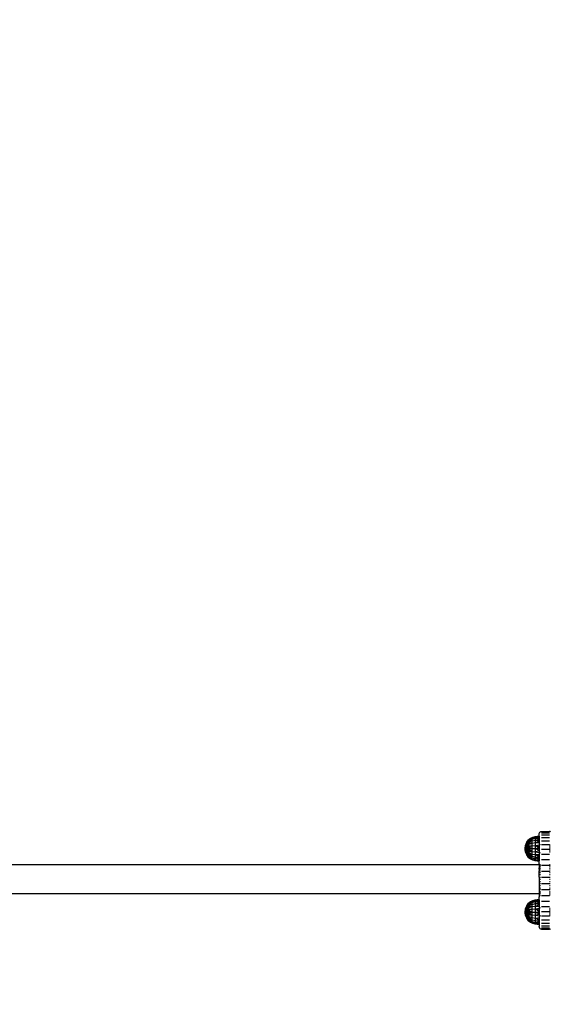
# Model space of a CAD drawing. Units: millimetres. Extents: x 50743 to 58049, y -6508 to 1017.
# Drawn here: x 54503 to 55122, y -3106 to -1956 of the extents above; entities that cross this region are included whole.
import ezdxf

# ---------------------------------------------------------------- set-up
doc = ezdxf.new("R2010")
doc.units = ezdxf.units.MM
doc.layers.add('Strefa bezpieczna', color=8, linetype='Continuous')
doc.dimstyles.get("Standard").update_dxf_attribs({"dimtxt": 180, "dimasz": 200, "dimexe": 0.18, "dimexo": 0.0625, "dimgap": 200, "dimtad": 0, "dimtih": 1, "dimtoh": 1, "dimlfac": 0.001, "dimzin": 0, "dimdsep": 46, "dimtxsty": 'Standard', "dimcen": 0.09, "dimse1": 1, "dimse2": 1, "dimadec": 0, "dimazin": 0, "dimtfac": 1, "dimtdec": 4, "dimtofl": 0, "dimtmove": 0, "dimatfit": 3, "dimfxl": 0, "dimtolj": 1, "dimtzin": 0, "dimarcsym": 0})

# ---------------------------------------------------------------- blocks, each defined once
blk = doc.blocks.new('*D8')
at = {"layer": 'Defpoints', "color": 0, "transparency": 16777216}
for p in [(56188.5, -2031.7), (51936.8, -5008.2), (54344.3, -5008.2)]:
    blk.add_point(p, dxfattribs=at)
at = {"layer": 'Strefa bezpieczna', "color": 0, "lineweight": -2, "transparency": 16777216}
for p, q in [((51936.8, -2231.7), (51936.8, -3230)), ((51936.8, -4808.2), (51936.8, -3810))]:
    blk.add_line(p, q, dxfattribs=at)
at = {"layer": 'Strefa bezpieczna', "color": 0, "transparency": 16777216}
for points in [[(51903.5, -2231.7), (51970.2, -2231.7), (51936.8, -2031.7)], [(51903.5, -4808.2), (51970.2, -4808.2), (51936.8, -5008.2)]]:
    blk.add_solid(points, dxfattribs=at)
at = {"layer": 'Strefa bezpieczna', "color": 0, "transparency": 16777216, "insert": (51936.8, -3520), "char_height": 180, "attachment_point": 5}
blk.add_mtext('\\A1;2.98', dxfattribs=at)
blk = doc.blocks.new('*D10')
at = {"layer": 'Defpoints', "color": 0, "transparency": 16777216}
for p in [(54169.8, 423.5), (56548.5, -2281.7), (54169.8, -4848.2)]:
    blk.add_point(p, dxfattribs=at)
at = {"layer": 'Strefa bezpieczna', "color": 0, "lineweight": -2, "transparency": 16777216}
for p, q in [((54369.8, 423.5), (54889.2, 423.5)), ((56348.5, 423.5), (55829.2, 423.5))]:
    blk.add_line(p, q, dxfattribs=at)
at = {"layer": 'Strefa bezpieczna', "color": 0, "transparency": 16777216}
for points in [[(54369.8, 456.8), (54369.8, 390.2), (54169.8, 423.5)], [(56348.5, 456.8), (56348.5, 390.2), (56548.5, 423.5)]]:
    blk.add_solid(points, dxfattribs=at)
at = {"layer": 'Strefa bezpieczna', "color": 0, "transparency": 16777216, "insert": (55359.2, 423.5), "char_height": 180, "attachment_point": 5}
blk.add_mtext('\\A1;2.38', dxfattribs=at)

msp = doc.modelspace()

# ---------------------------------------------------------------- linework, layer by layer
for p, q in [((55108.932, -2907.01), (55109.034, -2906.234)), ((55108.932, -2909.607), (55108.932, -2907.01)), ((55109.034, -2906.234), (55109.334, -2905.51)), ((55109.334, -2905.51), (55109.81, -2904.889)), ((55109.81, -2904.889), (55110.432, -2904.412)), ((55110.432, -2904.412), (55111.155, -2904.112)), ((55111.155, -2904.112), (55111.932, -2904.01)), ((55111.932, -2904.01), (55120.932, -2904.01)), ((55111.932, -2904.381), (55120.932, -2904.381)), ((55111.932, -2905.724), (55120.932, -2905.724)), ((55121.708, -2904.112), (55120.932, -2904.01)), ((55122.432, -2904.412), (55121.708, -2904.112)), ((55093.055, -2920.219), (55094.488, -2916.675)), ((55093.528, -2920.219), (55094.914, -2916.675)), ((55094.488, -2916.675), (55096.772, -2913.61)), ((55094.488, -2916.675), (55095.812, -2915.194)), ((55094.914, -2916.675), (55094.488, -2916.675)), ((55094.914, -2916.675), (55096.772, -2914.119)), ((55094.914, -2916.675), (55095.812, -2915.194)), ((55094.914, -2920.219), (55096.162, -2916.675)), ((55096.162, -2916.675), (55094.914, -2916.675)), ((55095.812, -2915.194), (55096.772, -2913.61)), ((55096.162, -2916.675), (55096.183, -2916.589)), ((55096.162, -2916.675), (55096.236, -2916.673)), ((55096.196, -2916.743), (55096.162, -2916.675)), ((55096.196, -2916.743), (55096.177, -2916.776)), ((55096.193, -2916.881), (55096.177, -2916.776)), ((55096.183, -2916.589), (55096.252, -2916.301)), ((55096.27, -2916.484), (55096.183, -2916.589)), ((55096.234, -2916.82), (55096.193, -2916.881)), ((55096.245, -2917.232), (55096.193, -2916.881)), ((55096.286, -2917.206), (55096.193, -2916.881)), ((55096.236, -2916.673), (55096.196, -2916.743)), ((55096.234, -2916.82), (55096.196, -2916.743)), ((55096.336, -2916.67), (55096.234, -2916.82)), ((55096.393, -2917.138), (55096.234, -2916.82)), ((55096.497, -2916.214), (55096.236, -2916.673)), ((55096.236, -2916.673), (55096.336, -2916.67)), ((55096.286, -2917.206), (55096.245, -2917.232)), ((55096.293, -2917.556), (55096.245, -2917.232)), ((55096.725, -2915.624), (55096.252, -2916.301)), ((55096.252, -2916.301), (55096.363, -2915.834)), ((55096.27, -2916.484), (55096.772, -2915.596)), ((55096.497, -2916.214), (55096.27, -2916.484)), ((55096.393, -2917.138), (55096.286, -2917.206)), ((55096.368, -2917.556), (55096.286, -2917.206)), ((55096.368, -2917.556), (55096.293, -2917.556)), ((55096.445, -2918.586), (55096.293, -2917.556)), ((55096.772, -2916.029), (55096.336, -2916.67)), ((55096.336, -2916.67), (55096.772, -2916.656)), ((55096.363, -2915.834), (55096.772, -2914.119)), ((55096.363, -2915.834), (55096.725, -2915.624)), ((55096.602, -2917.556), (55096.368, -2917.556)), ((55096.541, -2918.301), (55096.368, -2917.556)), ((55096.772, -2916.898), (55096.393, -2917.138)), ((55096.602, -2917.556), (55096.393, -2917.138)), ((55096.541, -2918.301), (55096.445, -2918.586)), ((55096.772, -2920.796), (55096.445, -2918.586)), ((55096.772, -2915.729), (55096.497, -2916.214)), ((55096.772, -2915.884), (55096.497, -2916.214)), ((55096.716, -2917.785), (55096.541, -2918.301)), ((55096.772, -2919.289), (55096.541, -2918.301)), ((55096.772, -2917.556), (55096.602, -2917.556)), ((55096.716, -2917.785), (55096.602, -2917.556)), ((55096.772, -2917.62), (55096.716, -2917.785)), ((55096.772, -2917.897), (55096.716, -2917.785)), ((55096.725, -2915.624), (55096.772, -2915.596)), ((55099.031, -2912.166), (55096.772, -2913.738)), ((55099.031, -2912.166), (55096.772, -2913.61)), ((55096.772, -2914.744), (55100.633, -2913.065)), ((55100.633, -2913.065), (55096.772, -2915.596)), ((55096.772, -2913.61), (55096.772, -2913.738)), ((55097.027, -2913.61), (55096.772, -2913.738)), ((55096.772, -2913.738), (55097.407, -2913.738)), ((55096.772, -2913.738), (55096.772, -2914.119)), ((55096.772, -2914.119), (55097.407, -2913.738)), ((55096.772, -2914.119), (55096.772, -2914.744)), ((55096.772, -2914.744), (55096.772, -2915.596)), ((55096.772, -2916.656), (55100.633, -2915.073)), ((55100.633, -2915.073), (55096.772, -2915.596)), ((55096.772, -2915.596), (55096.772, -2915.729)), ((55096.772, -2915.729), (55096.772, -2915.884)), ((55096.772, -2915.884), (55096.772, -2916.029)), ((55096.772, -2916.029), (55096.772, -2916.656)), ((55096.772, -2916.656), (55100.633, -2917.691)), ((55096.772, -2916.656), (55096.772, -2916.898)), ((55096.772, -2916.898), (55096.772, -2917.556)), ((55096.772, -2917.556), (55096.772, -2917.62)), ((55096.772, -2917.62), (55096.772, -2917.897)), ((55096.772, -2919.289), (55100.633, -2917.691)), ((55100.633, -2917.691), (55096.772, -2917.897)), ((55096.772, -2917.897), (55096.772, -2919.289)), ((55100.633, -2911.802), (55097.027, -2913.61)), ((55097.62, -2913.61), (55097.027, -2913.61)), ((55097.407, -2913.738), (55097.62, -2913.61)), ((55097.62, -2913.61), (55100.633, -2911.802)), ((55101.459, -2911.027), (55099.031, -2912.166)), ((55100.633, -2911.802), (55099.031, -2912.166)), ((55100.633, -2911.802), (55104.887, -2910.494)), ((55100.633, -2911.802), (55101.459, -2911.027)), ((55100.633, -2911.802), (55100.633, -2913.065)), ((55100.633, -2913.065), (55104.887, -2911.892)), ((55100.633, -2913.065), (55100.633, -2915.073)), ((55100.633, -2915.073), (55104.871, -2914.119)), ((55100.633, -2915.073), (55100.633, -2917.691)), ((55100.633, -2917.691), (55104.887, -2917.014)), ((55100.633, -2917.691), (55100.633, -2920.739)), ((55104.014, -2910.214), (55101.459, -2911.027)), ((55104.887, -2910.494), (55101.459, -2911.027)), ((55106.653, -2909.738), (55104.014, -2910.214)), ((55104.887, -2910.494), (55104.014, -2910.214)), ((55104.898, -2914.119), (55104.871, -2914.119)), ((55104.887, -2910.494), (55106.653, -2909.738)), ((55104.887, -2910.494), (55108.932, -2909.851)), ((55104.887, -2910.494), (55108.932, -2910.331)), ((55104.887, -2911.892), (55104.887, -2910.494)), ((55104.887, -2911.892), (55108.932, -2911.244)), ((55104.898, -2914.119), (55104.887, -2911.892)), ((55104.887, -2911.892), (55108.932, -2912.318)), ((55108.932, -2913.654), (55104.887, -2911.892)), ((55104.887, -2917.014), (55104.898, -2914.119)), ((55104.887, -2917.014), (55108.932, -2915.678)), ((55104.887, -2920.388), (55104.887, -2917.014)), ((55104.887, -2917.014), (55108.932, -2917.431)), ((55104.898, -2914.119), (55108.932, -2913.854)), ((55104.898, -2914.119), (55108.932, -2915.417)), ((55108.932, -2909.607), (55106.653, -2909.738)), ((55108.932, -2909.78), (55106.653, -2909.738)), ((55108.932, -2909.78), (55108.932, -2909.607)), ((55109.332, -2909.61), (55108.932, -2909.607)), ((55109.332, -2909.787), (55108.932, -2909.78)), ((55108.932, -2909.78), (55108.932, -2909.851)), ((55108.932, -2909.851), (55109.332, -2909.787)), ((55108.932, -2909.851), (55108.932, -2910.331)), ((55108.932, -2910.331), (55109.332, -2910.315)), ((55108.932, -2911.244), (55108.932, -2910.331)), ((55108.932, -2911.244), (55109.332, -2911.18)), ((55108.932, -2911.244), (55108.932, -2912.318)), ((55108.932, -2912.318), (55109.332, -2912.36)), ((55108.932, -2912.318), (55108.932, -2913.654)), ((55109.332, -2913.828), (55108.932, -2913.654)), ((55108.932, -2913.654), (55108.932, -2913.854)), ((55108.932, -2913.854), (55109.332, -2913.828)), ((55108.932, -2913.854), (55108.932, -2915.417)), ((55108.932, -2915.417), (55109.332, -2915.546)), ((55108.932, -2915.417), (55108.932, -2915.678)), ((55108.932, -2915.678), (55109.332, -2915.546)), ((55108.932, -2915.678), (55108.932, -2917.431)), ((55108.932, -2917.431), (55109.332, -2917.473)), ((55108.932, -2917.431), (55108.932, -2919.635)), ((55109.332, -2909.787), (55109.332, -2909.61)), ((55109.332, -2910.315), (55109.332, -2909.787)), ((55109.332, -2911.18), (55109.332, -2910.315)), ((55109.332, -2912.36), (55109.332, -2911.18)), ((55109.332, -2913.828), (55109.332, -2912.36)), ((55109.332, -2915.546), (55109.332, -2913.828)), ((55109.332, -2917.473), (55109.332, -2915.546)), ((55109.332, -2919.56), (55109.332, -2917.473)), ((55111.932, -2907.939), (55120.932, -2907.939)), ((55111.932, -2910.991), (55120.932, -2910.991)), ((55111.932, -2914.832), (55120.932, -2914.832)), ((55092.567, -2924.01), (55093.055, -2920.219)), ((55092.567, -2924.01), (55092.828, -2922.979)), ((55093.055, -2927.801), (55092.567, -2924.01)), ((55092.567, -2924.01), (55092.828, -2925.041)), ((55092.567, -2924.01), (55092.744, -2924.01)), ((55093.528, -2920.219), (55092.744, -2924.01)), ((55092.828, -2922.979), (55092.744, -2924.01)), ((55093.528, -2927.801), (55092.744, -2924.01)), ((55093.268, -2924.01), (55092.744, -2924.01)), ((55092.828, -2925.041), (55092.744, -2924.01)), ((55092.828, -2922.979), (55093.528, -2920.219)), ((55093.055, -2927.801), (55092.828, -2925.041)), ((55093.055, -2920.219), (55093.528, -2920.219)), ((55094.488, -2931.345), (55093.055, -2927.801)), ((55093.528, -2927.801), (55093.055, -2927.801)), ((55093.268, -2924.01), (55093.528, -2920.219)), ((55093.528, -2927.801), (55093.268, -2924.01)), ((55094.13, -2924.01), (55093.268, -2924.01)), ((55093.528, -2920.219), (55094.914, -2920.219)), ((55094.914, -2931.345), (55093.528, -2927.801)), ((55094.914, -2927.801), (55093.528, -2927.801)), ((55094.13, -2924.01), (55094.914, -2920.219)), ((55094.13, -2924.01), (55096.772, -2920.796)), ((55094.914, -2927.801), (55094.13, -2924.01)), ((55095.307, -2924.01), (55094.13, -2924.01)), ((55094.914, -2920.219), (55096.772, -2920.796)), ((55094.914, -2927.801), (55095.307, -2924.01)), ((55096.772, -2927.224), (55094.914, -2927.801)), ((55096.162, -2931.345), (55094.914, -2927.801)), ((55096.772, -2931.364), (55094.914, -2927.801)), ((55096.772, -2930.123), (55094.914, -2927.801)), ((55096.772, -2928.732), (55094.914, -2927.801)), ((55096.772, -2920.796), (55095.307, -2924.01)), ((55096.772, -2922.383), (55095.307, -2924.01)), ((55096.772, -2927.224), (55095.307, -2924.01)), ((55096.772, -2924.01), (55095.307, -2924.01)), ((55096.772, -2919.289), (55096.772, -2920.796)), ((55096.772, -2920.796), (55100.633, -2920.739)), ((55100.633, -2920.739), (55096.772, -2922.383)), ((55096.772, -2920.796), (55096.772, -2922.383)), ((55096.772, -2922.383), (55096.772, -2924.01)), ((55100.633, -2924.01), (55096.772, -2922.383)), ((55096.772, -2924.01), (55096.772, -2925.637)), ((55096.772, -2924.01), (55100.633, -2924.01)), ((55096.772, -2924.01), (55100.633, -2927.281)), ((55096.772, -2925.637), (55096.772, -2927.224)), ((55100.633, -2927.281), (55096.772, -2925.637)), ((55096.772, -2927.224), (55096.772, -2928.732)), ((55096.772, -2927.224), (55100.633, -2927.281)), ((55096.772, -2928.732), (55096.772, -2930.123)), ((55096.772, -2928.732), (55100.633, -2930.329)), ((55096.772, -2930.123), (55096.772, -2931.364)), ((55100.633, -2932.947), (55096.772, -2930.123)), ((55100.633, -2930.329), (55096.772, -2930.123)), ((55100.633, -2920.739), (55104.887, -2920.388)), ((55100.633, -2920.739), (55100.633, -2924.01)), ((55100.633, -2924.01), (55104.887, -2924.01)), ((55100.633, -2924.01), (55100.633, -2927.281)), ((55100.633, -2927.281), (55104.887, -2927.632)), ((55100.633, -2927.281), (55100.633, -2930.329)), ((55100.633, -2930.329), (55104.887, -2931.007)), ((55100.633, -2930.329), (55100.633, -2932.947)), ((55104.887, -2920.388), (55108.932, -2919.635)), ((55104.887, -2924.01), (55104.887, -2920.388)), ((55104.887, -2920.388), (55108.932, -2921.634)), ((55108.932, -2923.684), (55104.887, -2920.388)), ((55104.887, -2927.632), (55104.887, -2924.01)), ((55104.887, -2924.01), (55108.932, -2924.01)), ((55104.887, -2924.01), (55108.932, -2926.06)), ((55104.887, -2927.632), (55108.932, -2926.386)), ((55104.887, -2931.007), (55104.887, -2927.632)), ((55104.887, -2927.632), (55108.932, -2928.385)), ((55104.887, -2931.007), (55108.932, -2930.589)), ((55108.932, -2919.635), (55109.332, -2919.56)), ((55108.932, -2919.635), (55108.932, -2921.634)), ((55108.932, -2921.634), (55109.332, -2921.757)), ((55108.932, -2921.634), (55108.932, -2923.684)), ((55109.332, -2924.01), (55108.932, -2923.684)), ((55108.932, -2923.684), (55108.932, -2924.01)), ((55108.932, -2924.01), (55109.332, -2924.01)), ((55108.932, -2924.01), (55108.932, -2926.06)), ((55108.932, -2926.06), (55109.332, -2926.263)), ((55108.932, -2926.06), (55108.932, -2926.386)), ((55108.932, -2926.386), (55109.332, -2926.263)), ((55108.932, -2926.386), (55108.932, -2928.385)), ((55108.932, -2928.385), (55109.332, -2928.46)), ((55108.932, -2928.385), (55108.932, -2930.589)), ((55108.932, -2930.589), (55109.332, -2930.548)), ((55108.932, -2930.589), (55108.932, -2932.342)), ((55109.332, -2921.757), (55109.332, -2919.56)), ((55109.332, -2924.01), (55109.332, -2921.757)), ((55109.332, -2926.263), (55109.332, -2924.01)), ((55109.332, -2928.46), (55109.332, -2926.263)), ((55109.332, -2930.548), (55109.332, -2928.46)), ((55109.332, -2932.474), (55109.332, -2930.548)), ((55110.432, -2919.616), (55109.81, -2919.139)), ((55109.81, -2928.881), (55110.432, -2928.404)), ((55111.932, -2919.401), (55120.932, -2919.401)), ((55111.932, -2924.627), (55120.932, -2924.627)), ((55111.932, -2930.426), (55120.932, -2930.426)), ((55121.708, -2919.916), (55120.932, -2920.018)), ((55120.932, -2920.57), (55121.708, -2920.57)), ((55121.708, -2920.612), (55120.932, -2920.612)), ((55120.932, -2920.738), (55121.708, -2920.738)), ((55120.932, -2920.945), (55121.708, -2920.945)), ((55121.708, -2921.227), (55120.932, -2921.227)), ((55120.932, -2921.578), (55121.708, -2921.578)), ((55121.708, -2921.988), (55120.932, -2921.988)), ((55120.932, -2922.448), (55121.708, -2922.448)), ((55120.932, -2922.947), (55121.708, -2922.947)), ((55121.708, -2923.472), (55120.932, -2923.472)), ((55121.708, -2924.01), (55120.932, -2924.01)), ((55121.708, -2924.548), (55120.932, -2924.548)), ((55120.932, -2925.073), (55121.708, -2925.073)), ((55120.932, -2925.572), (55121.708, -2925.572)), ((55121.708, -2926.032), (55120.932, -2926.032)), ((55120.932, -2926.443), (55121.708, -2926.443)), ((55121.708, -2926.793), (55120.932, -2926.793)), ((55120.932, -2927.075), (55121.708, -2927.075)), ((55120.932, -2927.282), (55121.708, -2927.282)), ((55121.708, -2927.408), (55120.932, -2927.408)), ((55121.708, -2927.45), (55120.932, -2927.45)), ((55121.708, -2928.104), (55120.932, -2928.002)), ((55096.772, -2934.41), (55094.488, -2931.345)), ((55094.488, -2931.345), (55094.914, -2931.345)), ((55096.772, -2934.41), (55094.914, -2931.345)), ((55096.772, -2934.282), (55094.914, -2931.345)), ((55096.772, -2933.901), (55094.914, -2931.345)), ((55094.914, -2931.345), (55096.162, -2931.345)), ((55096.183, -2931.432), (55096.162, -2931.345)), ((55096.162, -2931.345), (55096.236, -2931.347)), ((55096.183, -2931.432), (55096.27, -2931.536)), ((55096.233, -2931.643), (55096.183, -2931.432)), ((55096.252, -2931.72), (55096.233, -2931.643)), ((55096.233, -2931.643), (55096.665, -2932.235)), ((55096.236, -2931.347), (55096.497, -2931.807)), ((55096.236, -2931.347), (55096.336, -2931.35)), ((55096.252, -2931.72), (55096.304, -2931.795)), ((55096.363, -2932.187), (55096.252, -2931.72)), ((55096.27, -2931.536), (55096.497, -2931.807)), ((55096.665, -2932.235), (55096.27, -2931.536)), ((55096.304, -2931.795), (55096.725, -2932.397)), ((55096.442, -2932.233), (55096.304, -2931.795)), ((55096.336, -2931.35), (55096.772, -2931.992)), ((55096.336, -2931.35), (55096.532, -2931.357)), ((55096.442, -2932.233), (55096.363, -2932.187)), ((55096.574, -2933.071), (55096.363, -2932.187)), ((55096.725, -2932.397), (55096.442, -2932.233)), ((55096.772, -2933.277), (55096.442, -2932.233)), ((55096.497, -2931.807), (55096.583, -2931.91)), ((55096.532, -2931.357), (55096.772, -2931.624)), ((55096.532, -2931.357), (55096.772, -2931.364)), ((55096.772, -2933.277), (55096.574, -2933.071)), ((55096.772, -2933.901), (55096.574, -2933.071)), ((55096.583, -2931.91), (55096.772, -2932.291)), ((55096.583, -2931.91), (55096.772, -2932.216)), ((55096.583, -2931.91), (55096.772, -2932.136)), ((55096.665, -2932.235), (55096.772, -2932.381)), ((55096.772, -2932.424), (55096.725, -2932.397)), ((55096.772, -2931.364), (55100.633, -2932.947)), ((55096.772, -2931.364), (55100.633, -2934.955)), ((55096.772, -2931.364), (55096.772, -2931.624)), ((55096.772, -2931.624), (55096.772, -2931.992)), ((55096.772, -2931.992), (55096.772, -2932.136)), ((55096.772, -2932.136), (55096.772, -2932.216)), ((55096.772, -2932.216), (55096.772, -2932.291)), ((55096.772, -2932.291), (55096.772, -2932.381)), ((55096.772, -2932.381), (55096.772, -2932.424)), ((55100.633, -2934.955), (55096.772, -2932.424)), ((55096.772, -2932.424), (55096.772, -2933.277)), ((55096.772, -2933.277), (55096.772, -2933.901)), ((55096.772, -2933.277), (55100.633, -2934.955)), ((55096.772, -2933.901), (55096.772, -2934.282)), ((55096.772, -2933.901), (55100.633, -2936.218)), ((55096.772, -2934.282), (55096.772, -2934.41)), ((55100.633, -2936.218), (55096.772, -2934.282)), ((55096.772, -2934.282), (55099.031, -2935.854)), ((55096.772, -2934.41), (55099.031, -2935.854)), ((55099.031, -2935.854), (55101.459, -2936.993)), ((55100.633, -2936.218), (55099.031, -2935.854)), ((55100.633, -2932.947), (55104.887, -2933.905)), ((55100.633, -2932.947), (55100.633, -2934.955)), ((55100.633, -2934.955), (55104.887, -2936.128)), ((55100.633, -2934.955), (55100.633, -2936.218)), ((55100.633, -2936.218), (55104.887, -2937.526)), ((55100.633, -2936.218), (55101.459, -2936.993)), ((55101.459, -2936.993), (55104.887, -2937.526)), ((55101.459, -2936.993), (55104.014, -2937.807)), ((55104.014, -2937.807), (55104.887, -2937.526)), ((55104.014, -2937.807), (55106.653, -2938.282)), ((55104.887, -2933.905), (55104.887, -2931.007)), ((55104.887, -2931.007), (55108.932, -2932.342)), ((55108.932, -2933.906), (55104.887, -2931.007)), ((55104.887, -2936.128), (55104.887, -2933.905)), ((55104.887, -2933.905), (55108.932, -2934.167)), ((55104.887, -2933.905), (55108.932, -2935.502)), ((55104.887, -2936.128), (55108.932, -2935.702)), ((55104.887, -2937.526), (55104.887, -2936.128)), ((55104.887, -2936.128), (55108.932, -2936.777)), ((55104.887, -2937.526), (55106.653, -2938.282)), ((55104.887, -2937.526), (55108.932, -2937.689)), ((55104.887, -2937.526), (55108.932, -2938.169)), ((55106.653, -2938.282), (55108.932, -2938.24)), ((55106.653, -2938.282), (55108.932, -2938.391)), ((55108.932, -2932.342), (55109.332, -2932.474)), ((55108.932, -2932.342), (55108.932, -2933.906)), ((55109.332, -2934.192), (55108.932, -2933.906)), ((55108.932, -2933.906), (55108.932, -2934.167)), ((55108.932, -2934.167), (55109.332, -2934.192)), ((55108.932, -2934.167), (55108.932, -2935.502)), ((55108.932, -2935.502), (55109.332, -2935.66)), ((55108.932, -2935.502), (55108.932, -2935.702)), ((55108.932, -2935.702), (55109.332, -2935.66)), ((55108.932, -2935.702), (55108.932, -2936.777)), ((55108.932, -2936.777), (55109.332, -2936.841)), ((55108.932, -2936.777), (55108.932, -2937.689)), ((55108.932, -2937.689), (55109.332, -2937.705)), ((55108.932, -2937.689), (55108.932, -2938.169)), ((55108.932, -2938.169), (55109.332, -2938.233)), ((55108.932, -2938.169), (55108.932, -2938.24)), ((55108.932, -2938.24), (55109.332, -2938.233)), ((55108.932, -2938.391), (55108.932, -2938.24)), ((55108.932, -2938.391), (55109.332, -2938.41)), ((55108.932, -2941.162), (55108.932, -2938.391)), ((55109.034, -2941.787), (55108.932, -2941.162)), ((55108.932, -2943.093), (55108.932, -2941.162)), ((55109.034, -2941.787), (55109.334, -2942.51)), ((55109.332, -2934.192), (55109.332, -2932.474)), ((55109.332, -2935.66), (55109.332, -2934.192)), ((55109.332, -2936.841), (55109.332, -2935.66)), ((55109.332, -2937.705), (55109.332, -2936.841)), ((55109.332, -2938.233), (55109.332, -2937.705)), ((55109.332, -2938.41), (55109.332, -2938.233)), ((55111.932, -2936.707), (55120.932, -2936.707)), ((55108.932, -2943.093), (54421.231, -2943.093)), ((55109.334, -2943.093), (55108.932, -2943.093)), ((55108.932, -2943.093), (55108.932, -2943.3)), ((55108.932, -2943.3), (55109.334, -2943.3)), ((55108.932, -2943.3), (55108.932, -2943.917)), ((55109.334, -2943.917), (55108.932, -2943.917)), ((55108.932, -2943.917), (55108.932, -2944.929)), ((55108.932, -2944.929), (55108.932, -2946.311)), ((55109.334, -2944.929), (55108.932, -2944.929)), ((55108.932, -2946.311), (55109.334, -2946.311)), ((55108.932, -2948.028), (55108.932, -2946.311)), ((55109.334, -2948.028), (55108.932, -2948.028)), ((55108.932, -2948.028), (55108.932, -2950.038)), ((55108.932, -2950.038), (55109.334, -2950.038)), ((55108.932, -2952.293), (55108.932, -2950.038)), ((55109.334, -2952.293), (55108.932, -2952.293)), ((55108.932, -2954.736), (55108.932, -2952.293)), ((55110.432, -2943.093), (55109.81, -2943.093)), ((55109.81, -2943.3), (55110.03, -2943.3)), ((55110.432, -2943.917), (55109.81, -2943.917)), ((55110.432, -2944.929), (55109.81, -2944.929)), ((55109.81, -2946.311), (55110.432, -2946.311)), ((55110.432, -2948.028), (55109.81, -2948.028)), ((55109.81, -2950.038), (55110.432, -2950.038)), ((55110.432, -2952.293), (55109.81, -2952.293)), ((55110.03, -2943.3), (55110.432, -2943.608)), ((55110.03, -2943.3), (55110.432, -2943.3)), ((55111.932, -2943.372), (55120.932, -2943.372)), ((55111.932, -2950.315), (55120.932, -2950.315)), ((55121.708, -2943.093), (55120.932, -2943.093)), ((55120.932, -2943.3), (55121.708, -2943.3)), ((55121.636, -2943.917), (55120.932, -2943.917)), ((55121.708, -2944.929), (55120.932, -2944.929)), ((55120.932, -2946.311), (55121.708, -2946.311)), ((55121.708, -2948.028), (55120.932, -2948.028)), ((55120.932, -2950.038), (55121.708, -2950.038)), ((55121.708, -2952.293), (55120.932, -2952.293)), ((55121.636, -2943.917), (55121.708, -2943.908)), ((55109.334, -2954.736), (55108.932, -2954.736)), ((55108.932, -2957.307), (55108.932, -2954.736)), ((55108.932, -2957.307), (55109.334, -2957.307)), ((55108.932, -2957.307), (55108.932, -2959.943)), ((55109.334, -2959.943), (55108.932, -2959.943)), ((55108.932, -2959.943), (55108.932, -2962.579)), ((55108.932, -2962.579), (55109.334, -2962.579)), ((55108.932, -2962.579), (55108.932, -2965.15)), ((55110.432, -2954.736), (55109.81, -2954.736)), ((55109.81, -2957.307), (55110.432, -2957.307)), ((55110.432, -2959.943), (55109.81, -2959.943)), ((55109.81, -2962.579), (55110.432, -2962.579)), ((55111.932, -2957.426), (55120.932, -2957.426)), ((55111.932, -2964.594), (55120.932, -2964.594)), ((55121.708, -2954.736), (55120.932, -2954.736)), ((55120.932, -2957.307), (55121.708, -2957.307)), ((55121.708, -2959.943), (55120.932, -2959.943)), ((55120.932, -2962.579), (55121.708, -2962.579)), ((55109.334, -2965.15), (55108.932, -2965.15)), ((55108.932, -2965.15), (55108.932, -2967.592)), ((55109.334, -2967.592), (55108.932, -2967.592)), ((55108.932, -2967.592), (55108.932, -2969.847)), ((55108.932, -2969.847), (55109.334, -2969.847)), ((55108.932, -2969.847), (55108.932, -2971.857)), ((55108.932, -2971.857), (55108.932, -2973.575)), ((55109.334, -2971.857), (55108.932, -2971.857)), ((55108.932, -2973.575), (55109.334, -2973.575)), ((55108.932, -2973.575), (55108.932, -2974.956)), ((55109.334, -2974.956), (55108.932, -2974.956)), ((55108.932, -2974.956), (55108.932, -2975.968)), ((55109.334, -2975.968), (55108.932, -2975.968)), ((55108.932, -2975.968), (55108.932, -2976.585)), ((55108.932, -2976.585), (55108.932, -2976.793)), ((55108.932, -2976.585), (55109.334, -2976.585)), ((55110.432, -2965.15), (55109.81, -2965.15)), ((55110.432, -2967.592), (55109.81, -2967.592)), ((55109.81, -2969.847), (55110.432, -2969.847)), ((55110.432, -2971.857), (55109.81, -2971.857)), ((55109.81, -2973.575), (55110.432, -2973.575)), ((55110.432, -2974.956), (55109.81, -2974.956)), ((55110.432, -2975.968), (55109.81, -2975.968)), ((55109.81, -2976.585), (55110.432, -2976.585)), ((55111.932, -2971.706), (55120.932, -2971.706)), ((55121.708, -2965.15), (55120.932, -2965.15)), ((55121.708, -2967.592), (55120.932, -2967.592)), ((55120.932, -2969.847), (55121.708, -2969.847)), ((55121.708, -2971.857), (55120.932, -2971.857)), ((55120.932, -2973.575), (55121.708, -2973.575)), ((55121.708, -2974.956), (55120.932, -2974.956)), ((55121.708, -2975.968), (55120.932, -2975.968)), ((55120.932, -2976.585), (55121.708, -2976.585)), ((55108.932, -2976.793), (54423.745, -2976.793)), ((55094.488, -2990.675), (55096.772, -2987.61)), ((55095.812, -2989.194), (55096.772, -2987.61)), ((55099.031, -2986.166), (55096.772, -2987.738)), ((55099.031, -2986.166), (55096.772, -2987.61)), ((55096.772, -2988.744), (55100.633, -2987.065)), ((55100.633, -2987.065), (55096.772, -2989.596)), ((55096.772, -2987.61), (55096.772, -2987.738)), ((55097.027, -2987.61), (55096.772, -2987.738)), ((55096.772, -2987.738), (55096.772, -2988.119)), ((55096.772, -2987.738), (55097.407, -2987.738)), ((55096.772, -2988.119), (55097.407, -2987.738)), ((55100.633, -2985.802), (55097.027, -2987.61)), ((55097.62, -2987.61), (55097.027, -2987.61)), ((55097.407, -2987.738), (55097.62, -2987.61)), ((55097.62, -2987.61), (55100.633, -2985.802)), ((55101.459, -2985.027), (55099.031, -2986.166)), ((55100.633, -2985.802), (55099.031, -2986.166)), ((55100.633, -2985.802), (55104.887, -2984.494)), ((55100.633, -2985.802), (55101.459, -2985.027)), ((55100.633, -2985.802), (55100.633, -2987.065)), ((55100.633, -2987.065), (55104.887, -2985.892)), ((55100.633, -2987.065), (55100.633, -2989.073)), ((55104.014, -2984.214), (55101.459, -2985.027)), ((55104.887, -2984.494), (55101.459, -2985.027)), ((55106.653, -2983.738), (55104.014, -2984.214)), ((55104.887, -2984.494), (55104.014, -2984.214)), ((55104.887, -2984.494), (55106.653, -2983.738)), ((55104.887, -2984.494), (55108.932, -2983.851)), ((55104.887, -2984.494), (55108.932, -2984.331)), ((55104.887, -2985.892), (55104.887, -2984.494)), ((55104.887, -2985.892), (55108.932, -2985.244)), ((55104.887, -2988.115), (55104.887, -2985.892)), ((55104.887, -2985.892), (55108.932, -2986.318)), ((55108.932, -2987.654), (55104.887, -2985.892)), ((55104.887, -2988.115), (55108.932, -2987.854)), ((55108.932, -2983.629), (55106.653, -2983.738)), ((55108.932, -2983.78), (55106.653, -2983.738)), ((55109.334, -2976.793), (55108.932, -2976.793)), ((55108.932, -2976.793), (55108.932, -2980.858)), ((55108.932, -2980.858), (55109.034, -2980.234)), ((55108.932, -2983.629), (55108.932, -2980.858)), ((55109.332, -2983.61), (55108.932, -2983.629)), ((55108.932, -2983.78), (55108.932, -2983.629)), ((55109.332, -2983.787), (55108.932, -2983.78)), ((55108.932, -2983.78), (55108.932, -2983.851)), ((55108.932, -2983.851), (55109.332, -2983.787)), ((55108.932, -2984.331), (55108.932, -2983.851)), ((55108.932, -2984.331), (55109.332, -2984.315)), ((55108.932, -2984.331), (55108.932, -2985.244)), ((55108.932, -2985.244), (55109.332, -2985.18)), ((55108.932, -2985.244), (55108.932, -2986.318)), ((55108.932, -2986.318), (55109.332, -2986.36)), ((55108.932, -2986.318), (55108.932, -2987.654)), ((55109.332, -2987.828), (55108.932, -2987.654)), ((55108.932, -2987.654), (55108.932, -2987.854)), ((55108.932, -2987.854), (55109.332, -2987.828)), ((55108.932, -2987.854), (55108.932, -2989.417)), ((55109.334, -2979.51), (55109.034, -2980.234)), ((55109.332, -2983.787), (55109.332, -2983.61)), ((55109.332, -2984.315), (55109.332, -2983.787)), ((55109.332, -2985.18), (55109.332, -2984.315)), ((55109.332, -2986.36), (55109.332, -2985.18)), ((55109.332, -2987.828), (55109.332, -2986.36)), ((55109.332, -2989.546), (55109.332, -2987.828)), ((55110.432, -2976.793), (55109.81, -2976.793)), ((55109.81, -2978.889), (55110.432, -2978.412)), ((55111.932, -2978.649), (55120.932, -2978.649)), ((55111.932, -2985.313), (55120.932, -2985.313)), ((55121.708, -2976.793), (55120.932, -2976.793)), ((55120.932, -2978.01), (55121.708, -2978.112)), ((55092.567, -2998.01), (55093.055, -2994.219)), ((55092.567, -2998.01), (55092.828, -2996.979)), ((55093.055, -3001.801), (55092.567, -2998.01)), ((55092.567, -2998.01), (55092.828, -2999.041)), ((55092.567, -2998.01), (55092.744, -2998.01)), ((55093.528, -2994.219), (55092.744, -2998.01)), ((55092.828, -2996.979), (55092.744, -2998.01)), ((55093.528, -3001.801), (55092.744, -2998.01)), ((55093.268, -2998.01), (55092.744, -2998.01)), ((55092.828, -2999.041), (55092.744, -2998.01)), ((55092.828, -2996.979), (55093.528, -2994.219)), ((55093.055, -3001.801), (55092.828, -2999.041)), ((55093.055, -2994.219), (55094.488, -2990.675)), ((55093.055, -2994.219), (55093.528, -2994.219)), ((55093.268, -2998.01), (55093.528, -2994.219)), ((55093.528, -3001.801), (55093.268, -2998.01)), ((55094.13, -2998.01), (55093.268, -2998.01)), ((55093.528, -2994.219), (55094.914, -2990.675)), ((55093.528, -2994.219), (55094.914, -2994.219)), ((55094.13, -2998.01), (55094.914, -2994.219)), ((55094.13, -2998.01), (55096.772, -2994.796)), ((55094.914, -3001.801), (55094.13, -2998.01)), ((55095.307, -2998.01), (55094.13, -2998.01)), ((55094.488, -2990.675), (55095.812, -2989.194)), ((55094.914, -2990.675), (55094.488, -2990.675)), ((55094.914, -2990.675), (55096.772, -2988.119)), ((55094.914, -2990.675), (55095.812, -2989.194)), ((55094.914, -2994.219), (55096.162, -2990.675)), ((55096.162, -2990.675), (55094.914, -2990.675)), ((55094.914, -2994.219), (55096.772, -2994.796)), ((55094.914, -3001.801), (55095.307, -2998.01)), ((55096.772, -2994.796), (55095.307, -2998.01)), ((55096.772, -2996.383), (55095.307, -2998.01)), ((55096.772, -3001.224), (55095.307, -2998.01)), ((55096.772, -2998.01), (55095.307, -2998.01)), ((55096.162, -2990.675), (55096.183, -2990.589)), ((55096.162, -2990.675), (55096.236, -2990.673)), ((55096.196, -2990.743), (55096.162, -2990.675)), ((55096.196, -2990.743), (55096.177, -2990.776)), ((55096.193, -2990.881), (55096.177, -2990.776)), ((55096.183, -2990.589), (55096.252, -2990.301)), ((55096.27, -2990.484), (55096.183, -2990.589)), ((55096.234, -2990.82), (55096.193, -2990.881)), ((55096.286, -2991.206), (55096.193, -2990.881)), ((55096.245, -2991.232), (55096.193, -2990.881)), ((55096.236, -2990.673), (55096.196, -2990.743)), ((55096.234, -2990.82), (55096.196, -2990.743)), ((55096.336, -2990.67), (55096.234, -2990.82)), ((55096.393, -2991.138), (55096.234, -2990.82)), ((55096.497, -2990.214), (55096.236, -2990.673)), ((55096.236, -2990.673), (55096.336, -2990.67)), ((55096.286, -2991.206), (55096.245, -2991.232)), ((55096.293, -2991.556), (55096.245, -2991.232)), ((55096.725, -2989.624), (55096.252, -2990.301)), ((55096.252, -2990.301), (55096.363, -2989.834)), ((55096.27, -2990.484), (55096.772, -2989.596)), ((55096.497, -2990.214), (55096.27, -2990.484)), ((55096.393, -2991.138), (55096.286, -2991.206)), ((55096.368, -2991.556), (55096.286, -2991.206)), ((55096.368, -2991.556), (55096.293, -2991.556)), ((55096.445, -2992.586), (55096.293, -2991.556)), ((55096.772, -2990.029), (55096.336, -2990.67)), ((55096.336, -2990.67), (55096.772, -2990.656)), ((55096.363, -2989.834), (55096.772, -2988.119)), ((55096.363, -2989.834), (55096.725, -2989.624)), ((55096.602, -2991.556), (55096.368, -2991.556)), ((55096.541, -2992.301), (55096.368, -2991.556)), ((55096.772, -2990.898), (55096.393, -2991.138)), ((55096.602, -2991.556), (55096.393, -2991.138)), ((55096.541, -2992.301), (55096.445, -2992.586)), ((55096.772, -2994.796), (55096.445, -2992.586)), ((55096.772, -2989.729), (55096.497, -2990.214)), ((55096.772, -2989.884), (55096.497, -2990.214)), ((55096.716, -2991.785), (55096.541, -2992.301)), ((55096.772, -2993.289), (55096.541, -2992.301)), ((55096.772, -2991.556), (55096.602, -2991.556)), ((55096.716, -2991.785), (55096.602, -2991.556)), ((55096.772, -2991.62), (55096.716, -2991.785)), ((55096.772, -2991.897), (55096.716, -2991.785)), ((55096.725, -2989.624), (55096.772, -2989.596)), ((55096.772, -2988.119), (55096.772, -2988.744)), ((55096.772, -2988.744), (55096.772, -2989.596)), ((55096.772, -2990.656), (55100.633, -2989.073)), ((55100.633, -2989.073), (55096.772, -2989.596)), ((55096.772, -2989.596), (55096.772, -2989.729)), ((55096.772, -2989.729), (55096.772, -2989.884)), ((55096.772, -2989.884), (55096.772, -2990.029)), ((55096.772, -2990.029), (55096.772, -2990.656)), ((55096.772, -2990.656), (55100.633, -2991.691)), ((55096.772, -2990.656), (55096.772, -2990.898)), ((55096.772, -2990.898), (55096.772, -2991.556)), ((55096.772, -2991.556), (55096.772, -2991.62)), ((55096.772, -2991.62), (55096.772, -2991.897)), ((55096.772, -2993.289), (55100.633, -2991.691)), ((55100.633, -2991.691), (55096.772, -2991.897)), ((55096.772, -2991.897), (55096.772, -2993.289)), ((55096.772, -2993.289), (55096.772, -2994.796)), ((55096.772, -2994.796), (55100.633, -2994.739)), ((55100.633, -2994.739), (55096.772, -2996.383)), ((55096.772, -2994.796), (55096.772, -2996.383)), ((55096.772, -2996.383), (55096.772, -2998.01)), ((55100.633, -2998.01), (55096.772, -2996.383)), ((55096.772, -2998.01), (55100.633, -2998.01)), ((55096.772, -2998.01), (55100.633, -3001.281)), ((55096.772, -2998.01), (55096.772, -2999.637)), ((55100.633, -2989.073), (55104.887, -2988.115)), ((55100.633, -2989.073), (55100.633, -2991.691)), ((55100.633, -2991.691), (55104.887, -2991.014)), ((55100.633, -2991.691), (55100.633, -2994.739)), ((55100.633, -2994.739), (55104.887, -2994.388)), ((55100.633, -2994.739), (55100.633, -2998.01)), ((55100.633, -2998.01), (55104.887, -2998.01)), ((55100.633, -2998.01), (55100.633, -3001.281)), ((55104.887, -2991.014), (55104.887, -2988.115)), ((55104.887, -2988.115), (55108.932, -2989.417)), ((55104.887, -2991.014), (55108.932, -2989.678)), ((55104.887, -2994.388), (55104.887, -2991.014)), ((55104.887, -2991.014), (55108.932, -2991.431)), ((55104.887, -2994.388), (55108.932, -2993.635)), ((55104.887, -2998.01), (55104.887, -2994.388)), ((55104.887, -2994.388), (55108.932, -2995.634)), ((55108.932, -2997.684), (55104.887, -2994.388)), ((55104.887, -3001.632), (55104.887, -2998.01)), ((55104.887, -2998.01), (55108.932, -2998.01)), ((55104.887, -2998.01), (55108.932, -3000.06)), ((55108.932, -2989.417), (55109.332, -2989.546)), ((55108.932, -2989.417), (55108.932, -2989.678)), ((55108.932, -2989.678), (55109.332, -2989.546)), ((55108.932, -2989.678), (55108.932, -2991.431)), ((55108.932, -2991.431), (55109.332, -2991.473)), ((55108.932, -2991.431), (55108.932, -2993.635)), ((55108.932, -2993.635), (55109.332, -2993.56)), ((55108.932, -2993.635), (55108.932, -2995.634)), ((55108.932, -2995.634), (55109.332, -2995.757)), ((55108.932, -2995.634), (55108.932, -2997.684)), ((55109.332, -2998.01), (55108.932, -2997.684)), ((55108.932, -2997.684), (55108.932, -2998.01)), ((55108.932, -2998.01), (55109.332, -2998.01)), ((55108.932, -2998.01), (55108.932, -3000.06)), ((55109.332, -2991.473), (55109.332, -2989.546)), ((55109.332, -2993.56), (55109.332, -2991.473)), ((55109.332, -2995.757), (55109.332, -2993.56)), ((55109.332, -2998.01), (55109.332, -2995.757)), ((55109.332, -3000.263), (55109.332, -2998.01)), ((55110.432, -2993.616), (55109.81, -2993.139)), ((55111.932, -2991.595), (55120.932, -2991.595)), ((55111.932, -2997.394), (55120.932, -2997.394)), ((55121.708, -2993.916), (55120.932, -2994.018)), ((55120.932, -2994.57), (55121.708, -2994.57)), ((55121.708, -2994.612), (55120.932, -2994.612)), ((55120.932, -2994.738), (55121.708, -2994.738)), ((55120.932, -2994.945), (55121.708, -2994.945)), ((55121.708, -2995.227), (55120.932, -2995.227)), ((55120.932, -2995.578), (55121.708, -2995.578)), ((55121.708, -2995.988), (55120.932, -2995.988)), ((55120.932, -2996.448), (55121.708, -2996.448)), ((55120.932, -2996.947), (55121.708, -2996.947)), ((55121.708, -2997.472), (55120.932, -2997.472)), ((55121.708, -2998.01), (55120.932, -2998.01)), ((55121.708, -2998.548), (55120.932, -2998.548)), ((55120.932, -2999.073), (55121.708, -2999.073)), ((55120.932, -2999.572), (55121.708, -2999.572)), ((55094.488, -3005.345), (55093.055, -3001.801)), ((55093.528, -3001.801), (55093.055, -3001.801)), ((55094.914, -3005.345), (55093.528, -3001.801)), ((55094.914, -3001.801), (55093.528, -3001.801)), ((55096.772, -3008.41), (55094.488, -3005.345)), ((55094.488, -3005.345), (55094.914, -3005.345)), ((55096.772, -3001.224), (55094.914, -3001.801)), ((55096.162, -3005.345), (55094.914, -3001.801)), ((55096.772, -3005.364), (55094.914, -3001.801)), ((55096.772, -3004.123), (55094.914, -3001.801)), ((55096.772, -3002.732), (55094.914, -3001.801)), ((55096.772, -3008.41), (55094.914, -3005.345)), ((55096.772, -3008.282), (55094.914, -3005.345)), ((55096.772, -3007.901), (55094.914, -3005.345)), ((55094.914, -3005.345), (55096.162, -3005.345)), ((55096.183, -3005.432), (55096.162, -3005.345)), ((55096.162, -3005.345), (55096.236, -3005.347)), ((55096.183, -3005.432), (55096.27, -3005.536)), ((55096.233, -3005.643), (55096.183, -3005.432)), ((55096.252, -3005.72), (55096.233, -3005.643)), ((55096.233, -3005.643), (55096.665, -3006.235)), ((55096.236, -3005.347), (55096.497, -3005.807)), ((55096.236, -3005.347), (55096.336, -3005.35)), ((55096.252, -3005.72), (55096.304, -3005.795)), ((55096.363, -3006.187), (55096.252, -3005.72)), ((55096.27, -3005.536), (55096.497, -3005.807)), ((55096.665, -3006.235), (55096.27, -3005.536)), ((55096.304, -3005.795), (55096.725, -3006.397)), ((55096.442, -3006.233), (55096.304, -3005.795)), ((55096.336, -3005.35), (55096.772, -3005.992)), ((55096.336, -3005.35), (55096.532, -3005.357)), ((55096.442, -3006.233), (55096.363, -3006.187)), ((55096.574, -3007.071), (55096.363, -3006.187)), ((55096.725, -3006.397), (55096.442, -3006.233)), ((55096.772, -3007.277), (55096.442, -3006.233)), ((55096.497, -3005.807), (55096.583, -3005.91)), ((55096.532, -3005.357), (55096.772, -3005.624)), ((55096.532, -3005.357), (55096.772, -3005.364)), ((55096.772, -3007.277), (55096.574, -3007.071)), ((55096.772, -3007.901), (55096.574, -3007.071)), ((55096.583, -3005.91), (55096.772, -3006.291)), ((55096.583, -3005.91), (55096.772, -3006.216)), ((55096.583, -3005.91), (55096.772, -3006.136)), ((55096.665, -3006.235), (55096.772, -3006.381)), ((55096.772, -3006.424), (55096.725, -3006.397)), ((55096.772, -2999.637), (55096.772, -3001.224)), ((55100.633, -3001.281), (55096.772, -2999.637)), ((55096.772, -3001.224), (55100.633, -3001.281)), ((55096.772, -3001.224), (55096.772, -3002.732)), ((55096.772, -3002.732), (55100.633, -3004.329)), ((55096.772, -3002.732), (55096.772, -3004.123)), ((55096.772, -3004.123), (55096.772, -3005.364)), ((55100.633, -3006.947), (55096.772, -3004.123)), ((55100.633, -3004.329), (55096.772, -3004.123)), ((55096.772, -3005.364), (55100.633, -3006.947)), ((55096.772, -3005.364), (55100.633, -3008.955)), ((55096.772, -3005.364), (55096.772, -3005.624)), ((55096.772, -3005.624), (55096.772, -3005.992)), ((55096.772, -3005.992), (55096.772, -3006.136)), ((55096.772, -3006.136), (55096.772, -3006.216)), ((55096.772, -3006.216), (55096.772, -3006.291)), ((55096.772, -3006.291), (55096.772, -3006.381)), ((55096.772, -3006.381), (55096.772, -3006.424)), ((55100.633, -3008.955), (55096.772, -3006.424)), ((55096.772, -3006.424), (55096.772, -3007.277)), ((55096.772, -3007.277), (55100.633, -3008.955)), ((55096.772, -3007.277), (55096.772, -3007.901)), ((55096.772, -3007.901), (55100.633, -3010.218)), ((55096.772, -3007.901), (55096.772, -3008.282)), ((55100.633, -3010.218), (55096.772, -3008.282)), ((55096.772, -3008.282), (55099.031, -3009.854)), ((55096.772, -3008.282), (55096.772, -3008.41)), ((55096.772, -3008.41), (55099.031, -3009.854)), ((55099.031, -3009.854), (55101.459, -3010.993)), ((55100.633, -3010.218), (55099.031, -3009.854)), ((55100.633, -3001.281), (55104.887, -3001.632)), ((55100.633, -3001.281), (55100.633, -3004.329)), ((55100.633, -3004.329), (55104.887, -3005.007)), ((55100.633, -3004.329), (55100.633, -3006.947)), ((55100.633, -3006.947), (55104.887, -3007.905)), ((55100.633, -3006.947), (55100.633, -3008.955)), ((55100.633, -3008.955), (55104.887, -3010.128)), ((55100.633, -3008.955), (55100.633, -3010.218)), ((55100.633, -3010.218), (55104.887, -3011.526)), ((55100.633, -3010.218), (55101.459, -3010.993)), ((55101.459, -3010.993), (55104.887, -3011.526)), ((55101.459, -3010.993), (55104.014, -3011.807)), ((55104.887, -3001.632), (55108.932, -3000.386)), ((55104.887, -3005.007), (55104.887, -3001.632)), ((55104.887, -3001.632), (55108.932, -3002.385)), ((55104.887, -3005.007), (55108.932, -3004.589)), ((55104.887, -3007.905), (55104.887, -3005.007)), ((55104.887, -3005.007), (55108.932, -3006.342)), ((55108.932, -3007.906), (55104.887, -3005.007)), ((55104.887, -3010.128), (55104.887, -3007.905)), ((55104.887, -3007.905), (55108.932, -3008.167)), ((55104.887, -3007.905), (55108.932, -3009.502)), ((55104.887, -3010.128), (55108.932, -3009.702)), ((55104.887, -3011.526), (55104.887, -3010.128)), ((55104.887, -3010.128), (55108.932, -3010.777)), ((55108.932, -3000.06), (55109.332, -3000.263)), ((55108.932, -3000.06), (55108.932, -3000.386)), ((55108.932, -3000.386), (55109.332, -3000.263)), ((55108.932, -3000.386), (55108.932, -3002.385)), ((55108.932, -3002.385), (55109.332, -3002.46)), ((55108.932, -3002.385), (55108.932, -3004.589)), ((55108.932, -3004.589), (55109.332, -3004.548)), ((55108.932, -3004.589), (55108.932, -3006.342)), ((55108.932, -3006.342), (55109.332, -3006.474)), ((55108.932, -3006.342), (55108.932, -3007.906)), ((55109.332, -3008.192), (55108.932, -3007.906)), ((55108.932, -3007.906), (55108.932, -3008.167)), ((55108.932, -3008.167), (55109.332, -3008.192)), ((55108.932, -3009.502), (55108.932, -3008.167)), ((55108.932, -3009.502), (55109.332, -3009.66)), ((55108.932, -3009.502), (55108.932, -3009.702)), ((55108.932, -3009.702), (55109.332, -3009.66)), ((55108.932, -3009.702), (55108.932, -3010.777)), ((55108.932, -3010.777), (55109.332, -3010.841)), ((55108.932, -3010.777), (55108.932, -3011.689)), ((55109.332, -3002.46), (55109.332, -3000.263)), ((55109.332, -3004.548), (55109.332, -3002.46)), ((55109.332, -3006.474), (55109.332, -3004.548)), ((55109.332, -3008.192), (55109.332, -3006.474)), ((55109.332, -3009.66), (55109.332, -3008.192)), ((55109.332, -3010.841), (55109.332, -3009.66)), ((55109.332, -3011.705), (55109.332, -3010.841)), ((55110.432, -3002.404), (55109.81, -3002.881)), ((55111.932, -3002.619), (55120.932, -3002.619)), ((55111.932, -3007.188), (55120.932, -3007.188)), ((55111.932, -3011.029), (55120.932, -3011.029)), ((55121.708, -3000.032), (55120.932, -3000.032)), ((55120.932, -3000.443), (55121.708, -3000.443)), ((55121.708, -3000.793), (55120.932, -3000.793)), ((55120.932, -3001.075), (55121.708, -3001.075)), ((55120.932, -3001.282), (55121.708, -3001.282)), ((55121.708, -3001.408), (55120.932, -3001.408)), ((55121.708, -3001.45), (55120.932, -3001.45)), ((55120.932, -3002.002), (55121.708, -3002.104)), ((55104.014, -3011.807), (55104.887, -3011.526)), ((55104.014, -3011.807), (55106.653, -3012.282)), ((55104.887, -3011.526), (55106.653, -3012.282)), ((55104.887, -3011.526), (55108.932, -3011.689)), ((55104.887, -3011.526), (55108.932, -3012.169)), ((55106.653, -3012.282), (55108.932, -3012.24)), ((55106.653, -3012.282), (55108.932, -3012.414)), ((55108.932, -3011.689), (55109.332, -3011.705)), ((55108.932, -3011.689), (55108.932, -3012.169)), ((55108.932, -3012.169), (55109.332, -3012.233)), ((55108.932, -3012.169), (55108.932, -3012.24)), ((55108.932, -3012.24), (55109.332, -3012.233)), ((55108.932, -3012.414), (55108.932, -3012.24)), ((55108.932, -3012.414), (55109.332, -3012.41)), ((55108.932, -3012.414), (55108.932, -3015.01)), ((55109.034, -3015.787), (55108.932, -3015.01)), ((55109.034, -3015.787), (55109.334, -3016.51)), ((55109.332, -3012.233), (55109.332, -3011.705)), ((55109.332, -3012.41), (55109.332, -3012.233)), ((55109.334, -3016.51), (55109.81, -3017.131)), ((55109.81, -3017.131), (55110.432, -3017.608)), ((55110.432, -3017.608), (55111.155, -3017.908)), ((55111.932, -3018.01), (55111.155, -3017.908)), ((55111.932, -3014.081), (55120.932, -3014.081)), ((55111.932, -3016.296), (55120.932, -3016.296)), ((55111.932, -3017.639), (55120.932, -3017.639)), ((55111.932, -3018.01), (55120.932, -3018.01)), ((55121.708, -3017.908), (55120.932, -3018.01)), ((55121.708, -3017.908), (55122.432, -3017.608))]:
    msp.add_line(p, q)

# ---------------------------------------------------------------- dimensions: what is measured, and where the dimension line sits
at = {"layer": 'Strefa bezpieczna'}
dim = msp.add_linear_dim(base=(54169.754, 423.502), p1=(56548.547, -2281.723), p2=(54169.754, -4848.203), dimstyle='Standard', dxfattribs=at)
dim.commit()
dim.dimension.update_dxf_attribs({"geometry": '*D10', "text_midpoint": (55359.151, 423.502)})
dim = msp.add_linear_dim(base=(51936.829, -5008.203), p1=(56188.547, -2031.723), p2=(54344.254, -5008.203), angle=90, dimstyle='Standard', dxfattribs=at)
dim.commit()
dim.dimension.update_dxf_attribs({"geometry": '*D8', "text_midpoint": (51936.829, -3519.963)})

doc.saveas('drawing.dxf')
